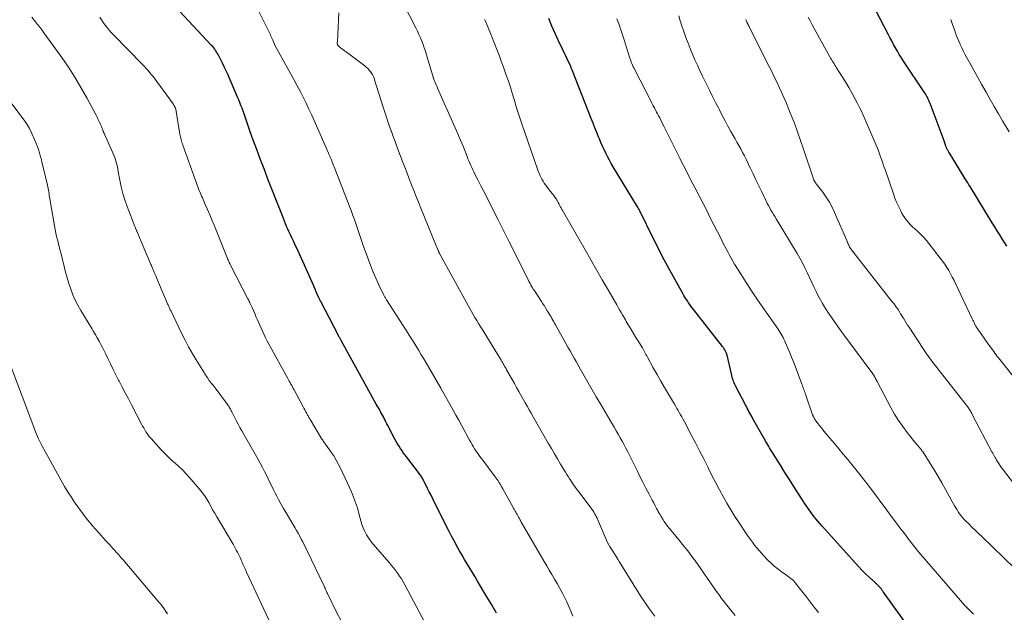
# Model space of a CAD drawing. Units: feet. Extents: x 1970196 to 1975026, y 595000 to 600001.
# Drawn here: x 1971270 to 1971466, y 598328 to 598447 of the extents above; entities that cross this region are included whole.
import ezdxf

# ---------------------------------------------------------------- set-up
doc = ezdxf.new("R2010")
doc.units = ezdxf.units.FT
doc.header["$LTSCALE"] = 100
doc.header["$MEASUREMENT"] = 0
doc.layers.add('CONTOUR INDEX', color=32, linetype='Continuous', lineweight=25)
doc.layers.add('CONTOUR INTERMEDIATE', color=40, linetype='Continuous', lineweight=15)

msp = doc.modelspace()

# ---------------------------------------------------------------- linework, layer by layer
at = {"layer": 'CONTOUR INDEX', "flags": 128}
for points, elevation in [([(1971364.87, 598327.77), (1971364.55, 598328.33), (1971364.23, 598328.89), (1971363.9, 598329.44), (1971363.58, 598330), (1971363.25, 598330.55), (1971362.92, 598331.1), (1971361.08, 598334.22), (1971360.57, 598335.09), (1971360.05, 598335.96), (1971359.53, 598336.83), (1971359, 598337.69), (1971358.48, 598338.56), (1971357.96, 598339.43), (1971357.45, 598340.3), (1971356.95, 598341.18), (1971356.89, 598341.3), (1971356.37, 598342.25), (1971355.86, 598343.2), (1971355.36, 598344.16), (1971354.87, 598345.12), (1971352.1, 598350.69), (1971351.76, 598351.39), (1971351.41, 598352.08), (1971351.06, 598352.78), (1971350.71, 598353.48), (1971350.21, 598354.48), (1971350.11, 598354.67), (1971350, 598354.86), (1971349.89, 598355.04), (1971349.78, 598355.23), (1971349.66, 598355.4), (1971349.53, 598355.58), (1971349.41, 598355.76), (1971349.28, 598355.93), (1971347.04, 598358.83), (1971346.91, 598359), (1971346.78, 598359.17), (1971346.65, 598359.34), (1971346.52, 598359.51), (1971346.39, 598359.68), (1971346.27, 598359.85), (1971346.15, 598360.03), (1971346.03, 598360.2), (1971345.66, 598360.75), (1971345.36, 598361.21), (1971345.08, 598361.67), (1971344.81, 598362.14), (1971344.55, 598362.61), (1971343.1, 598365.38), (1971342.93, 598365.72), (1971342.75, 598366.06), (1971342.57, 598366.4), (1971342.4, 598366.74), (1971342.22, 598367.08), (1971342.04, 598367.42), (1971341.86, 598367.76), (1971341.67, 598368.09), (1971341.63, 598368.16), (1971341.43, 598368.54), (1971341.22, 598368.91), (1971341.01, 598369.28), (1971340.81, 598369.65), (1971333.78, 598382.38), (1971333.71, 598382.51), (1971333.63, 598382.65), (1971333.56, 598382.78), (1971333.49, 598382.92), (1971333.41, 598383.06), (1971333.34, 598383.19), (1971333.27, 598383.33), (1971333.2, 598383.47), (1971329.7, 598390.14), (1971329.66, 598390.23), (1971329.61, 598390.32), (1971329.56, 598390.42), (1971329.52, 598390.51), (1971329.47, 598390.61), (1971329.43, 598390.7), (1971329.39, 598390.8), (1971329.34, 598390.89), (1971329.01, 598391.65), (1971328.8, 598392.13), (1971328.6, 598392.61), (1971328.39, 598393.08), (1971328.18, 598393.56), (1971326.19, 598398.05), (1971325.86, 598398.8), (1971325.52, 598399.54), (1971325.17, 598400.28), (1971324.82, 598401.02), (1971324.52, 598401.65), (1971324.32, 598402.08), (1971324.12, 598402.5), (1971323.92, 598402.93), (1971323.72, 598403.35), (1971323.52, 598403.78), (1971323.32, 598404.2), (1971323.13, 598404.64), (1971322.95, 598405.07), (1971322.88, 598405.22), (1971322.67, 598405.74), (1971322.46, 598406.25), (1971322.25, 598406.77), (1971322.04, 598407.28), (1971320.45, 598411.32), (1971319.79, 598413), (1971319.14, 598414.68), (1971318.49, 598416.36), (1971317.84, 598418.04), (1971317.75, 598418.3), (1971317.16, 598419.86), (1971316.58, 598421.42), (1971316.02, 598422.98), (1971315.46, 598424.55), (1971314.77, 598426.55), (1971314.57, 598427.13), (1971314.37, 598427.7), (1971314.17, 598428.27), (1971313.96, 598428.84), (1971313.75, 598429.41), (1971313.54, 598429.97), (1971313.31, 598430.53), (1971313.07, 598431.09), (1971311.03, 598435.76), (1971310.72, 598436.46), (1971310.4, 598437.15), (1971310.07, 598437.84), (1971309.73, 598438.53), (1971309.33, 598439.33), (1971309.18, 598439.61), (1971309.02, 598439.89), (1971308.86, 598440.16), (1971308.68, 598440.42), (1971308.5, 598440.68), (1971308.3, 598440.93), (1971308.1, 598441.17), (1971307.89, 598441.41), (1971301.49, 598448.27)], 860), ([(1971466.91, 598401.23), (1971465.98, 598402.72), (1971465.48, 598403.52), (1971464.99, 598404.32), (1971464.49, 598405.12), (1971463.99, 598405.93), (1971459.55, 598413.15), (1971459.31, 598413.54), (1971459.07, 598413.94), (1971458.82, 598414.33), (1971458.58, 598414.73), (1971455.68, 598419.46), (1971455.56, 598419.67), (1971455.43, 598419.87), (1971455.3, 598420.08), (1971455.17, 598420.29), (1971455.07, 598420.45), (1971455, 598420.58), (1971454.93, 598420.7), (1971454.86, 598420.83), (1971454.81, 598420.97), (1971454.75, 598421.1), (1971454.7, 598421.24), (1971454.65, 598421.38), (1971454.61, 598421.51), (1971454.35, 598422.33), (1971454.17, 598422.87), (1971453.98, 598423.41), (1971453.79, 598423.95), (1971453.59, 598424.48), (1971451.56, 598429.8), (1971451.44, 598430.09), (1971451.33, 598430.37), (1971451.2, 598430.64), (1971451.07, 598430.92), (1971450.92, 598431.18), (1971450.77, 598431.45), (1971450.62, 598431.71), (1971450.45, 598431.96), (1971446.23, 598438.28), (1971445.81, 598438.93), (1971445.4, 598439.59), (1971445.01, 598440.26), (1971444.63, 598440.93), (1971444.26, 598441.61), (1971443.89, 598442.3), (1971443.53, 598442.98), (1971443.17, 598443.67), (1971440.79, 598448.26)], 900), ([(1971447.81, 598324.21), (1971442.26, 598331.98), (1971442.18, 598332.1), (1971442.09, 598332.23), (1971442, 598332.35), (1971441.92, 598332.47), (1971441.83, 598332.59), (1971441.74, 598332.71), (1971441.64, 598332.82), (1971441.54, 598332.94), (1971441.48, 598333), (1971441.38, 598333.12), (1971441.27, 598333.23), (1971441.16, 598333.33), (1971441.05, 598333.44), (1971440.94, 598333.54), (1971440.83, 598333.65), (1971440.72, 598333.75), (1971440.61, 598333.85), (1971439.39, 598334.98), (1971438.67, 598335.66), (1971437.97, 598336.35), (1971437.29, 598337.06), (1971436.62, 598337.78), (1971429.98, 598345.18), (1971429.06, 598346.25), (1971428.18, 598347.34), (1971427.35, 598348.48), (1971426.56, 598349.64), (1971425.22, 598351.71), (1971424.31, 598353.12), (1971423.41, 598354.54), (1971422.52, 598355.96), (1971421.63, 598357.39), (1971420.25, 598359.63), (1971420.06, 598359.94), (1971419.86, 598360.25), (1971419.67, 598360.56), (1971419.47, 598360.87), (1971419.28, 598361.18), (1971419.08, 598361.49), (1971418.9, 598361.81), (1971418.71, 598362.13), (1971416.07, 598366.81), (1971415.88, 598367.14), (1971415.7, 598367.47), (1971415.52, 598367.81), (1971415.34, 598368.14), (1971415.17, 598368.48), (1971414.99, 598368.81), (1971414.82, 598369.15), (1971414.65, 598369.48), (1971412.66, 598373.3), (1971412.52, 598373.59), (1971412.39, 598373.87), (1971412.27, 598374.16), (1971412.16, 598374.46), (1971412.06, 598374.76), (1971411.97, 598375.06), (1971411.89, 598375.37), (1971411.81, 598375.67), (1971410.96, 598379.44), (1971410.91, 598379.61), (1971410.86, 598379.78), (1971410.79, 598379.94), (1971410.71, 598380.1), (1971410.63, 598380.26), (1971410.5, 598380.49), (1971410.36, 598380.72), (1971410.21, 598380.94), (1971410.06, 598381.15), (1971404.06, 598388.84), (1971403.79, 598389.2), (1971403.53, 598389.55), (1971403.27, 598389.91), (1971403.02, 598390.28), (1971402.78, 598390.65), (1971402.54, 598391.02), (1971402.31, 598391.4), (1971402.09, 598391.79), (1971400.24, 598395.09), (1971399.11, 598397.14), (1971398.01, 598399.21), (1971396.95, 598401.29), (1971395.91, 598403.39), (1971393.84, 598407.66), (1971393.73, 598407.89), (1971393.61, 598408.12), (1971393.5, 598408.34), (1971393.38, 598408.57), (1971393.25, 598408.79), (1971393.13, 598409.02), (1971393, 598409.24), (1971392.87, 598409.46), (1971388.2, 598417.13), (1971387.8, 598417.8), (1971387.42, 598418.48), (1971387.05, 598419.17), (1971386.7, 598419.86), (1971386.36, 598420.57), (1971386.03, 598421.27), (1971385.72, 598421.99), (1971385.42, 598422.71), (1971385.26, 598423.1), (1971384.89, 598424.02), (1971384.52, 598424.95), (1971384.15, 598425.87), (1971383.79, 598426.79), (1971380.04, 598436.31), (1971380, 598436.42), (1971379.96, 598436.53), (1971379.91, 598436.64), (1971379.87, 598436.75), (1971379.8, 598436.92), (1971379.79, 598436.94), (1971379.78, 598436.97), (1971379.78, 598436.99), (1971379.77, 598437.01), (1971379.73, 598437.1), (1971379.72, 598437.12), (1971379.71, 598437.15), (1971379.7, 598437.17), (1971379.69, 598437.19), (1971377.24, 598442.35), (1971376.56, 598443.81), (1971375.91, 598445.29), (1971375.3, 598446.78)], 880)]:
    msp.add_lwpolyline(points, dxfattribs=dict(at, elevation=elevation))
at = {"layer": 'CONTOUR INTERMEDIATE', "flags": 128}
for points, elevation in [([(1971412.57, 598327.36), (1971412.02, 598328.03), (1971411.47, 598328.71), (1971410.93, 598329.38), (1971410.4, 598330.07), (1971409.87, 598330.76), (1971409.36, 598331.46), (1971408.85, 598332.16), (1971404.48, 598338.38), (1971404.14, 598338.85), (1971403.79, 598339.32), (1971403.44, 598339.79), (1971403.08, 598340.25), (1971402.72, 598340.71), (1971402.36, 598341.17), (1971401.99, 598341.62), (1971401.62, 598342.07), (1971399.75, 598344.33), (1971399.39, 598344.78), (1971399.04, 598345.23), (1971398.71, 598345.69), (1971398.39, 598346.16), (1971398.08, 598346.64), (1971397.78, 598347.13), (1971397.49, 598347.62), (1971397.21, 598348.11), (1971397.16, 598348.2), (1971396.86, 598348.75), (1971396.57, 598349.3), (1971396.28, 598349.85), (1971395.99, 598350.4), (1971395.35, 598351.64), (1971394.74, 598352.82), (1971394.14, 598353.99), (1971393.54, 598355.17), (1971392.95, 598356.35), (1971391.09, 598360.1), (1971390.73, 598360.81), (1971390.36, 598361.52), (1971389.98, 598362.22), (1971389.6, 598362.92), (1971389.2, 598363.62), (1971388.81, 598364.31), (1971388.41, 598365), (1971388, 598365.69), (1971385.63, 598369.69), (1971384.8, 598371.09), (1971383.99, 598372.49), (1971383.18, 598373.89), (1971382.37, 598375.3), (1971381.6, 598376.67), (1971381.18, 598377.4), (1971380.77, 598378.13), (1971380.36, 598378.86), (1971379.95, 598379.59), (1971379.55, 598380.32), (1971379.14, 598381.05), (1971378.73, 598381.78), (1971378.32, 598382.51), (1971376.65, 598385.5), (1971376.47, 598385.82), (1971376.29, 598386.13), (1971376.12, 598386.45), (1971375.94, 598386.76), (1971375.76, 598387.08), (1971375.58, 598387.39), (1971375.39, 598387.7), (1971375.21, 598388.01), (1971375.01, 598388.33), (1971374.72, 598388.8), (1971374.43, 598389.27), (1971374.13, 598389.73), (1971373.83, 598390.19), (1971372.36, 598392.45), (1971372.28, 598392.56), (1971372.21, 598392.67), (1971372.14, 598392.78), (1971372.06, 598392.9), (1971372.01, 598392.98), (1971371.96, 598393.05), (1971371.92, 598393.12), (1971371.88, 598393.19), (1971371.83, 598393.26), (1971371.79, 598393.33), (1971371.75, 598393.4), (1971371.71, 598393.47), (1971371.68, 598393.55), (1971371.56, 598393.77), (1971371.46, 598393.95), (1971371.37, 598394.14), (1971371.28, 598394.32), (1971371.18, 598394.51), (1971368.03, 598400.81), (1971367.31, 598402.27), (1971366.58, 598403.72), (1971365.85, 598405.18), (1971365.12, 598406.63), (1971363.21, 598410.42), (1971362.69, 598411.44), (1971362.18, 598412.46), (1971361.65, 598413.47), (1971361.13, 598414.49), (1971360.52, 598415.66), (1971360.3, 598416.09), (1971360.09, 598416.53), (1971359.89, 598416.97), (1971359.69, 598417.41), (1971359.49, 598417.85), (1971359.31, 598418.3), (1971359.12, 598418.75), (1971358.95, 598419.2), (1971358.17, 598421.23), (1971357.92, 598421.85), (1971357.67, 598422.46), (1971357.41, 598423.07), (1971357.15, 598423.69), (1971356.88, 598424.29), (1971356.61, 598424.9), (1971356.34, 598425.51), (1971356.07, 598426.12), (1971353.32, 598432.29), (1971353.14, 598432.7), (1971352.96, 598433.12), (1971352.78, 598433.54), (1971352.61, 598433.96), (1971352.28, 598434.76), (1971352.27, 598434.78), (1971352.27, 598434.8), (1971352.26, 598434.83), (1971352.25, 598434.85), (1971352.22, 598434.94), (1971352.22, 598434.96), (1971352.21, 598434.99), (1971352.2, 598435.01), (1971352.2, 598435.03), (1971350.85, 598439.56), (1971350.64, 598440.25), (1971350.41, 598440.93), (1971350.16, 598441.61), (1971349.9, 598442.29), (1971349.63, 598442.96), (1971349.34, 598443.62), (1971349.03, 598444.27), (1971348.71, 598444.92), (1971346.18, 598449.87)], 872), ([(1971380.1, 598327.22), (1971379.72, 598328.18), (1971379.31, 598329.13), (1971378.89, 598330.07), (1971378.44, 598331), (1971377.97, 598331.93), (1971377.48, 598332.84), (1971376.98, 598333.74), (1971376.46, 598334.62), (1971375.93, 598335.51), (1971375.41, 598336.39), (1971374.89, 598337.28), (1971374.37, 598338.17), (1971370.37, 598345.04), (1971370.18, 598345.37), (1971370, 598345.7), (1971369.81, 598346.03), (1971369.63, 598346.36), (1971369.54, 598346.52), (1971369.4, 598346.78), (1971369.26, 598347.03), (1971369.12, 598347.28), (1971368.98, 598347.53), (1971368.86, 598347.74), (1971368.78, 598347.89), (1971368.7, 598348.04), (1971368.61, 598348.19), (1971368.53, 598348.33), (1971368.45, 598348.48), (1971368.36, 598348.63), (1971368.28, 598348.77), (1971368.2, 598348.92), (1971366.09, 598352.69), (1971366, 598352.86), (1971365.9, 598353.03), (1971365.81, 598353.2), (1971365.72, 598353.37), (1971365.62, 598353.53), (1971365.53, 598353.7), (1971365.43, 598353.87), (1971365.33, 598354.03), (1971365.17, 598354.27), (1971364.99, 598354.55), (1971364.8, 598354.83), (1971364.61, 598355.11), (1971364.41, 598355.38), (1971362.09, 598358.43), (1971361.81, 598358.8), (1971361.54, 598359.17), (1971361.27, 598359.55), (1971361, 598359.92), (1971360.73, 598360.3), (1971360.48, 598360.69), (1971360.23, 598361.08), (1971360, 598361.48), (1971359.95, 598361.56), (1971359.7, 598362.01), (1971359.45, 598362.45), (1971359.2, 598362.9), (1971358.96, 598363.35), (1971358.37, 598364.45), (1971357.83, 598365.45), (1971357.29, 598366.44), (1971356.74, 598367.43), (1971356.19, 598368.42), (1971353.7, 598372.85), (1971352.99, 598374.11), (1971352.26, 598375.38), (1971351.53, 598376.63), (1971350.79, 598377.89), (1971350.32, 598378.68), (1971349.81, 598379.53), (1971349.29, 598380.38), (1971348.77, 598381.23), (1971348.25, 598382.08), (1971347.72, 598382.92), (1971347.19, 598383.76), (1971346.66, 598384.61), (1971346.12, 598385.44), (1971342.88, 598390.51), (1971342.79, 598390.64), (1971342.71, 598390.77), (1971342.63, 598390.91), (1971342.55, 598391.04), (1971342.47, 598391.17), (1971342.4, 598391.31), (1971342.33, 598391.44), (1971342.26, 598391.58), (1971341.25, 598393.66), (1971340.7, 598394.85), (1971340.17, 598396.05), (1971339.69, 598397.26), (1971339.23, 598398.49), (1971338.2, 598401.37), (1971337.85, 598402.36), (1971337.5, 598403.37), (1971337.17, 598404.37), (1971336.83, 598405.37), (1971336.49, 598406.38), (1971336.14, 598407.38), (1971335.78, 598408.37), (1971335.4, 598409.36), (1971332.37, 598417.11), (1971332.25, 598417.41), (1971332.13, 598417.72), (1971332.01, 598418.02), (1971331.89, 598418.33), (1971331.76, 598418.64), (1971331.7, 598418.79), (1971331.64, 598418.94), (1971331.58, 598419.08), (1971331.52, 598419.23), (1971331.46, 598419.38), (1971331.39, 598419.53), (1971331.33, 598419.68), (1971331.27, 598419.82), (1971327.91, 598427.44), (1971327.35, 598428.66), (1971326.78, 598429.87), (1971326.18, 598431.07), (1971325.56, 598432.25), (1971324.93, 598433.44), (1971324.29, 598434.62), (1971323.65, 598435.79), (1971323.01, 598436.97), (1971320.55, 598441.46), (1971320.51, 598441.53), (1971320.47, 598441.61), (1971320.43, 598441.69), (1971320.39, 598441.77), (1971320.36, 598441.85), (1971320.32, 598441.93), (1971320.29, 598442.01), (1971320.26, 598442.1), (1971320.11, 598442.48), (1971319.99, 598442.75), (1971319.88, 598443.02), (1971319.75, 598443.29), (1971319.63, 598443.56), (1971316.97, 598448.85)], 864), ([(1971396.49, 598327.18), (1971395.9, 598327.98), (1971395.32, 598328.79), (1971394.75, 598329.61), (1971394.2, 598330.44), (1971393.67, 598331.28), (1971389.41, 598338.11), (1971389.09, 598338.63), (1971388.76, 598339.16), (1971388.43, 598339.67), (1971388.1, 598340.19), (1971387.58, 598341), (1971387.5, 598341.11), (1971387.43, 598341.23), (1971387.37, 598341.34), (1971387.3, 598341.46), (1971387.24, 598341.58), (1971387.18, 598341.7), (1971387.12, 598341.82), (1971387.07, 598341.94), (1971385.26, 598346.17), (1971385.12, 598346.49), (1971384.97, 598346.81), (1971384.81, 598347.12), (1971384.64, 598347.43), (1971384.46, 598347.73), (1971384.28, 598348.03), (1971384.08, 598348.32), (1971383.88, 598348.6), (1971381.55, 598351.73), (1971381.29, 598352.08), (1971381.03, 598352.43), (1971380.78, 598352.78), (1971380.53, 598353.13), (1971380.28, 598353.49), (1971380.04, 598353.85), (1971379.8, 598354.21), (1971379.56, 598354.57), (1971379.48, 598354.7), (1971379.2, 598355.13), (1971378.93, 598355.56), (1971378.66, 598355.99), (1971378.39, 598356.43), (1971377.67, 598357.62), (1971377.05, 598358.66), (1971376.43, 598359.7), (1971375.82, 598360.74), (1971375.21, 598361.79), (1971372.15, 598367.1), (1971371.75, 598367.8), (1971371.35, 598368.5), (1971370.96, 598369.2), (1971370.56, 598369.91), (1971369.32, 598372.13), (1971368.87, 598372.94), (1971368.42, 598373.75), (1971367.97, 598374.57), (1971367.52, 598375.38), (1971366.88, 598376.52), (1971366.75, 598376.76), (1971366.61, 598377), (1971366.48, 598377.24), (1971366.34, 598377.48), (1971366.2, 598377.71), (1971366.06, 598377.95), (1971365.91, 598378.19), (1971365.77, 598378.42), (1971361.96, 598384.63), (1971361.6, 598385.22), (1971361.24, 598385.8), (1971360.89, 598386.39), (1971360.54, 598386.98), (1971360.19, 598387.57), (1971359.85, 598388.17), (1971359.52, 598388.76), (1971359.18, 598389.36), (1971353.46, 598399.77), (1971353.43, 598399.83), (1971353.4, 598399.89), (1971353.37, 598399.95), (1971353.34, 598400.01), (1971353.31, 598400.07), (1971353.28, 598400.13), (1971353.26, 598400.18), (1971353.23, 598400.24), (1971353.02, 598400.73), (1971352.89, 598401.03), (1971352.76, 598401.34), (1971352.63, 598401.64), (1971352.5, 598401.95), (1971349.71, 598408.86), (1971349.24, 598410.02), (1971348.77, 598411.19), (1971348.31, 598412.36), (1971347.86, 598413.53), (1971347.41, 598414.7), (1971346.96, 598415.87), (1971346.51, 598417.04), (1971346.07, 598418.21), (1971344.95, 598421.17), (1971344.57, 598422.18), (1971344.2, 598423.18), (1971343.83, 598424.19), (1971343.47, 598425.2), (1971343.11, 598426.21), (1971342.77, 598427.23), (1971342.44, 598428.25), (1971342.11, 598429.27), (1971340.48, 598434.51), (1971340.43, 598434.67), (1971340.37, 598434.84), (1971340.32, 598435), (1971340.25, 598435.16), (1971340.19, 598435.32), (1971340.11, 598435.47), (1971340.02, 598435.62), (1971339.93, 598435.76), (1971339.64, 598436.15), (1971339.38, 598436.48), (1971339.11, 598436.78), (1971338.81, 598437.06), (1971338.49, 598437.32), (1971334.78, 598440.11), (1971334.55, 598440.28), (1971334.33, 598440.45), (1971334.1, 598440.62), (1971333.87, 598440.79), (1971333.66, 598440.95), (1971333.54, 598441.04), (1971333.43, 598441.14), (1971333.33, 598441.25), (1971333.23, 598441.36), (1971333.07, 598441.56), (1971333.06, 598441.58), (1971333.05, 598441.6), (1971333.04, 598441.62), (1971333.03, 598441.64), (1971333.01, 598441.72), (1971333.01, 598441.75), (1971333, 598441.77), (1971333, 598441.79), (1971333, 598441.81), (1971333.06, 598442.39), (1971333.08, 598442.7), (1971333.1, 598443.01), (1971333.12, 598443.33), (1971333.14, 598443.64), (1971333.31, 598447.91)], 868), ([(1971333.77, 598326.27), (1971332.82, 598328.15), (1971331.11, 598331.61), (1971331.03, 598331.77), (1971330.95, 598331.93), (1971330.88, 598332.1), (1971330.8, 598332.26), (1971330.76, 598332.37), (1971330.66, 598332.58), (1971330.56, 598332.8), (1971330.46, 598333.01), (1971330.36, 598333.23), (1971326.99, 598340.29), (1971326.7, 598340.89), (1971326.41, 598341.47), (1971326.11, 598342.06), (1971325.81, 598342.64), (1971325.5, 598343.22), (1971325.18, 598343.8), (1971324.85, 598344.37), (1971324.52, 598344.93), (1971322.77, 598347.85), (1971322.24, 598348.74), (1971321.73, 598349.65), (1971321.24, 598350.57), (1971320.76, 598351.49), (1971320.72, 598351.57), (1971320.28, 598352.46), (1971319.83, 598353.35), (1971319.4, 598354.25), (1971318.96, 598355.14), (1971318.52, 598356.04), (1971318.07, 598356.92), (1971317.6, 598357.8), (1971317.12, 598358.67), (1971313.93, 598364.26), (1971313.55, 598364.95), (1971313.17, 598365.65), (1971312.8, 598366.34), (1971312.44, 598367.05), (1971311.92, 598368.08), (1971311.82, 598368.27), (1971311.73, 598368.46), (1971311.63, 598368.65), (1971311.53, 598368.83), (1971311.42, 598369.02), (1971311.31, 598369.2), (1971311.2, 598369.38), (1971311.07, 598369.55), (1971308.6, 598372.89), (1971308.5, 598373.03), (1971308.39, 598373.17), (1971308.27, 598373.3), (1971308.16, 598373.44), (1971308.04, 598373.57), (1971307.92, 598373.71), (1971307.81, 598373.85), (1971307.7, 598373.98), (1971307.42, 598374.35), (1971307.34, 598374.46), (1971307.26, 598374.57), (1971307.18, 598374.69), (1971307.1, 598374.8), (1971307.03, 598374.92), (1971306.96, 598375.04), (1971306.89, 598375.16), (1971306.81, 598375.27), (1971306.67, 598375.48), (1971306.53, 598375.7), (1971306.39, 598375.93), (1971306.24, 598376.15), (1971306.1, 598376.38), (1971304.79, 598378.5), (1971304.01, 598379.8), (1971303.26, 598381.12), (1971302.56, 598382.45), (1971301.88, 598383.81), (1971299.7, 598388.35), (1971299.62, 598388.52), (1971299.54, 598388.68), (1971299.46, 598388.85), (1971299.39, 598389.02), (1971299.31, 598389.19), (1971299.24, 598389.36), (1971299.16, 598389.53), (1971299.09, 598389.7), (1971296.92, 598394.76), (1971296.76, 598395.16), (1971296.59, 598395.56), (1971296.42, 598395.96), (1971296.25, 598396.35), (1971296.09, 598396.74), (1971296.01, 598396.94), (1971295.92, 598397.15), (1971295.84, 598397.35), (1971295.75, 598397.56), (1971292.94, 598404.22), (1971292.89, 598404.34), (1971292.84, 598404.45), (1971292.79, 598404.57), (1971292.74, 598404.68), (1971292.69, 598404.8), (1971292.64, 598404.92), (1971292.59, 598405.03), (1971292.55, 598405.15), (1971290.99, 598409.21), (1971290.54, 598410.49), (1971290.13, 598411.79), (1971289.81, 598413.12), (1971289.53, 598414.45), (1971289.22, 598416.19), (1971289.13, 598416.66), (1971289.03, 598417.14), (1971288.91, 598417.61), (1971288.79, 598418.08), (1971288.66, 598418.55), (1971288.5, 598419.01), (1971288.33, 598419.46), (1971288.14, 598419.9), (1971286.41, 598423.76), (1971286.39, 598423.83), (1971286.36, 598423.89), (1971286.33, 598423.95), (1971286.3, 598424.02), (1971286.28, 598424.08), (1971286.25, 598424.15), (1971286.22, 598424.21), (1971286.2, 598424.28), (1971286.04, 598424.67), (1971285.94, 598424.93), (1971285.83, 598425.18), (1971285.72, 598425.44), (1971285.61, 598425.7), (1971285.5, 598425.94), (1971285.33, 598426.32), (1971285.15, 598426.69), (1971284.97, 598427.06), (1971284.78, 598427.43), (1971282.92, 598430.91), (1971281.76, 598432.99), (1971280.55, 598435.04), (1971279.25, 598437.03), (1971277.9, 598438.99), (1971274.35, 598443.93), (1971273.94, 598444.5), (1971273.51, 598445.06), (1971273.08, 598445.61), (1971272.64, 598446.16), (1971271.91, 598447.05)], 852), ([(1971350.52, 598325.94), (1971346.51, 598333.49), (1971346.19, 598334.07), (1971345.85, 598334.65), (1971345.48, 598335.21), (1971345.1, 598335.76), (1971344.71, 598336.3), (1971344.3, 598336.83), (1971343.88, 598337.35), (1971343.44, 598337.86), (1971340.13, 598341.67), (1971339.66, 598342.26), (1971339.23, 598342.87), (1971338.84, 598343.51), (1971338.5, 598344.17), (1971338.2, 598344.87), (1971337.93, 598345.57), (1971337.7, 598346.28), (1971337.5, 598347.01), (1971337.32, 598347.77), (1971337.02, 598348.87), (1971336.68, 598349.96), (1971336.28, 598351.03), (1971335.83, 598352.08), (1971333.7, 598356.7), (1971333.27, 598357.57), (1971332.8, 598358.43), (1971332.29, 598359.26), (1971331.75, 598360.07), (1971330.84, 598361.34), (1971330.72, 598361.5), (1971330.61, 598361.66), (1971330.49, 598361.82), (1971330.38, 598361.98), (1971330.27, 598362.15), (1971330.16, 598362.31), (1971330.06, 598362.48), (1971329.95, 598362.65), (1971327.71, 598366.38), (1971327.62, 598366.53), (1971327.52, 598366.68), (1971327.43, 598366.83), (1971327.34, 598366.98), (1971327.25, 598367.13), (1971327.16, 598367.28), (1971327.08, 598367.43), (1971326.99, 598367.59), (1971326.83, 598367.89), (1971326.67, 598368.19), (1971326.51, 598368.5), (1971326.35, 598368.8), (1971326.18, 598369.11), (1971324.38, 598372.49), (1971324.22, 598372.78), (1971324.07, 598373.07), (1971323.91, 598373.35), (1971323.75, 598373.64), (1971323.59, 598373.93), (1971323.42, 598374.21), (1971323.26, 598374.5), (1971323.1, 598374.79), (1971319.19, 598381.87), (1971319.12, 598382), (1971319.05, 598382.12), (1971318.98, 598382.25), (1971318.92, 598382.38), (1971318.86, 598382.5), (1971318.8, 598382.63), (1971318.74, 598382.76), (1971318.68, 598382.89), (1971317.01, 598386.61), (1971316.75, 598387.19), (1971316.49, 598387.77), (1971316.23, 598388.36), (1971315.96, 598388.94), (1971315.53, 598389.89), (1971315.48, 598390), (1971315.44, 598390.1), (1971315.39, 598390.2), (1971315.34, 598390.31), (1971315.29, 598390.41), (1971315.23, 598390.51), (1971315.18, 598390.61), (1971315.13, 598390.72), (1971311.63, 598397.47), (1971311.6, 598397.54), (1971311.56, 598397.61), (1971311.53, 598397.68), (1971311.5, 598397.75), (1971311.46, 598397.82), (1971311.43, 598397.89), (1971311.4, 598397.96), (1971311.37, 598398.03), (1971311.26, 598398.3), (1971311.18, 598398.51), (1971311.09, 598398.72), (1971311.01, 598398.93), (1971310.93, 598399.13), (1971308.37, 598405.45), (1971307.94, 598406.48), (1971307.51, 598407.52), (1971307.06, 598408.55), (1971306.62, 598409.58), (1971306.03, 598410.9), (1971305.87, 598411.27), (1971305.71, 598411.63), (1971305.56, 598412), (1971305.41, 598412.37), (1971305.26, 598412.74), (1971305.12, 598413.11), (1971304.98, 598413.48), (1971304.84, 598413.86), (1971302.13, 598421.43), (1971302.04, 598421.71), (1971301.95, 598421.98), (1971301.86, 598422.26), (1971301.79, 598422.54), (1971301.72, 598422.82), (1971301.65, 598423.11), (1971301.59, 598423.39), (1971301.54, 598423.68), (1971300.81, 598428.22), (1971300.77, 598428.42), (1971300.72, 598428.62), (1971300.65, 598428.81), (1971300.58, 598429.01), (1971300.49, 598429.19), (1971300.39, 598429.38), (1971300.29, 598429.55), (1971300.17, 598429.72), (1971296.9, 598434.22), (1971296.57, 598434.66), (1971296.23, 598435.1), (1971295.89, 598435.53), (1971295.54, 598435.96), (1971295.19, 598436.38), (1971294.82, 598436.79), (1971294.45, 598437.2), (1971294.07, 598437.59), (1971288.26, 598443.54), (1971287.82, 598444), (1971287.4, 598444.48), (1971286.99, 598444.97), (1971286.59, 598445.47), (1971286.22, 598445.99), (1971285.87, 598446.52), (1971285.55, 598447.07)], 856), ([(1971429.21, 598327.93), (1971428.4, 598329.01), (1971427.58, 598330.08), (1971426.76, 598331.15), (1971425.93, 598332.21), (1971424.67, 598333.8), (1971424.46, 598334.06), (1971424.23, 598334.31), (1971423.98, 598334.54), (1971423.73, 598334.76), (1971423.46, 598334.96), (1971423.19, 598335.17), (1971422.92, 598335.37), (1971422.64, 598335.56), (1971421.77, 598336.17), (1971421.08, 598336.68), (1971420.4, 598337.23), (1971419.76, 598337.81), (1971419.14, 598338.41), (1971418.31, 598339.27), (1971417.83, 598339.79), (1971417.35, 598340.32), (1971416.9, 598340.87), (1971416.46, 598341.42), (1971416.03, 598341.99), (1971415.61, 598342.56), (1971415.2, 598343.14), (1971414.8, 598343.73), (1971413.37, 598345.86), (1971412.52, 598347.16), (1971411.71, 598348.46), (1971410.92, 598349.79), (1971410.16, 598351.13), (1971409.43, 598352.49), (1971408.71, 598353.86), (1971408, 598355.23), (1971407.31, 598356.61), (1971407.08, 598357.08), (1971406.28, 598358.7), (1971405.46, 598360.31), (1971404.63, 598361.92), (1971403.8, 598363.52), (1971402.36, 598366.23), (1971402.13, 598366.66), (1971401.9, 598367.09), (1971401.66, 598367.51), (1971401.41, 598367.93), (1971401.17, 598368.35), (1971400.92, 598368.77), (1971400.68, 598369.19), (1971400.43, 598369.61), (1971399.23, 598371.62), (1971398.46, 598372.93), (1971397.7, 598374.25), (1971396.95, 598375.58), (1971396.21, 598376.91), (1971395.02, 598379.06), (1971394.88, 598379.32), (1971394.74, 598379.58), (1971394.6, 598379.83), (1971394.46, 598380.09), (1971394.32, 598380.35), (1971394.18, 598380.61), (1971394.03, 598380.87), (1971393.88, 598381.12), (1971393.7, 598381.4), (1971393.46, 598381.8), (1971393.22, 598382.19), (1971392.98, 598382.59), (1971392.74, 598382.98), (1971391.76, 598384.56), (1971391.57, 598384.88), (1971391.37, 598385.21), (1971391.18, 598385.53), (1971390.99, 598385.85), (1971390.8, 598386.18), (1971390.62, 598386.5), (1971390.43, 598386.83), (1971390.24, 598387.15), (1971390.04, 598387.5), (1971389.75, 598388), (1971389.46, 598388.49), (1971389.17, 598388.99), (1971388.89, 598389.49), (1971387.15, 598392.49), (1971386, 598394.48), (1971384.85, 598396.48), (1971383.7, 598398.48), (1971382.56, 598400.49), (1971378.27, 598408.02), (1971378.11, 598408.31), (1971377.94, 598408.6), (1971377.78, 598408.9), (1971377.61, 598409.19), (1971377.41, 598409.56), (1971377.35, 598409.67), (1971377.28, 598409.78), (1971377.22, 598409.9), (1971377.16, 598410.01), (1971377.1, 598410.13), (1971377.04, 598410.24), (1971376.98, 598410.36), (1971376.91, 598410.47), (1971376.82, 598410.63), (1971376.71, 598410.81), (1971376.59, 598411), (1971376.46, 598411.17), (1971376.32, 598411.35), (1971376.26, 598411.42), (1971376.09, 598411.63), (1971375.93, 598411.84), (1971375.76, 598412.05), (1971375.6, 598412.27), (1971374.67, 598413.52), (1971374.41, 598413.88), (1971374.17, 598414.25), (1971373.94, 598414.64), (1971373.73, 598415.03), (1971373.54, 598415.43), (1971373.35, 598415.83), (1971373.19, 598416.24), (1971373.03, 598416.66), (1971369.91, 598425.71), (1971369.77, 598426.12), (1971369.63, 598426.52), (1971369.5, 598426.92), (1971369.38, 598427.33), (1971369.25, 598427.73), (1971369.13, 598428.14), (1971369.01, 598428.55), (1971368.88, 598428.95), (1971368.39, 598430.6), (1971368.01, 598431.83), (1971367.63, 598433.05), (1971367.22, 598434.27), (1971366.8, 598435.48), (1971366.24, 598437.07), (1971365.81, 598438.26), (1971365.37, 598439.44), (1971364.91, 598440.62), (1971364.44, 598441.79), (1971363.89, 598443.15), (1971363.69, 598443.64), (1971363.49, 598444.14), (1971363.3, 598444.63), (1971363.1, 598445.12), (1971362.91, 598445.61), (1971362.7, 598446.1), (1971362.48, 598446.59)], 876), ([(1971460.23, 598327.61), (1971459.67, 598328.16), (1971459.12, 598328.72), (1971458.58, 598329.29), (1971458.06, 598329.88), (1971450.47, 598338.59), (1971450.08, 598339.05), (1971449.69, 598339.51), (1971449.3, 598339.98), (1971448.92, 598340.45), (1971448.55, 598340.93), (1971448.18, 598341.41), (1971447.81, 598341.89), (1971447.44, 598342.37), (1971446.41, 598343.73), (1971445.52, 598344.9), (1971444.65, 598346.07), (1971443.77, 598347.24), (1971442.9, 598348.42), (1971439.62, 598352.83), (1971439.39, 598353.13), (1971439.16, 598353.44), (1971438.93, 598353.74), (1971438.7, 598354.04), (1971438.47, 598354.34), (1971438.23, 598354.64), (1971437.99, 598354.94), (1971437.75, 598355.24), (1971435.08, 598358.52), (1971434.2, 598359.6), (1971433.3, 598360.69), (1971432.41, 598361.77), (1971431.5, 598362.84), (1971430.32, 598364.25), (1971430.01, 598364.62), (1971429.71, 598364.99), (1971429.41, 598365.37), (1971429.11, 598365.75), (1971428.74, 598366.23), (1971428.64, 598366.38), (1971428.54, 598366.53), (1971428.44, 598366.69), (1971428.36, 598366.85), (1971428.28, 598367.01), (1971428.2, 598367.18), (1971428.14, 598367.35), (1971428.07, 598367.52), (1971426.73, 598371.4), (1971426.63, 598371.68), (1971426.53, 598371.96), (1971426.43, 598372.23), (1971426.33, 598372.51), (1971426.23, 598372.79), (1971426.13, 598373.06), (1971426.03, 598373.34), (1971425.92, 598373.61), (1971424.56, 598377.22), (1971424.21, 598378.12), (1971423.85, 598379.03), (1971423.49, 598379.93), (1971423.12, 598380.82), (1971422.67, 598381.9), (1971422.51, 598382.25), (1971422.34, 598382.6), (1971422.17, 598382.95), (1971421.98, 598383.29), (1971421.79, 598383.63), (1971421.59, 598383.96), (1971421.37, 598384.28), (1971421.16, 598384.61), (1971417.98, 598389.15), (1971416.89, 598390.73), (1971415.82, 598392.33), (1971414.78, 598393.95), (1971413.76, 598395.57), (1971412.47, 598397.66), (1971412.11, 598398.26), (1971411.76, 598398.86), (1971411.43, 598399.47), (1971411.1, 598400.09), (1971410.77, 598400.7), (1971410.45, 598401.32), (1971410.14, 598401.94), (1971409.82, 598402.57), (1971409.03, 598404.13), (1971408.32, 598405.54), (1971407.6, 598406.94), (1971406.89, 598408.35), (1971406.17, 598409.75), (1971404.49, 598413), (1971404.11, 598413.74), (1971403.74, 598414.47), (1971403.36, 598415.2), (1971402.99, 598415.93), (1971402.62, 598416.67), (1971402.24, 598417.4), (1971401.87, 598418.14), (1971401.5, 598418.87), (1971398.66, 598424.57), (1971398.37, 598425.15), (1971398.07, 598425.73), (1971397.77, 598426.32), (1971397.48, 598426.9), (1971397.25, 598427.33), (1971397.06, 598427.69), (1971396.87, 598428.05), (1971396.69, 598428.41), (1971396.5, 598428.77), (1971396.31, 598429.13), (1971396.12, 598429.49), (1971395.94, 598429.85), (1971395.75, 598430.21), (1971392.5, 598436.53), (1971392.35, 598436.84), (1971392.2, 598437.14), (1971392.06, 598437.46), (1971391.93, 598437.77), (1971391.8, 598438.09), (1971391.68, 598438.41), (1971391.57, 598438.73), (1971391.46, 598439.05), (1971391.26, 598439.7), (1971391.05, 598440.35), (1971390.85, 598441), (1971390.64, 598441.65), (1971390.43, 598442.3), (1971389.66, 598444.72), (1971389.43, 598445.4), (1971389.19, 598446.09), (1971388.94, 598446.76)], 884), ([(1971468.51, 598336.75), (1971461.88, 598343.12), (1971461.22, 598343.75), (1971460.57, 598344.39), (1971459.93, 598345.02), (1971459.28, 598345.66), (1971458.65, 598346.28), (1971458.33, 598346.62), (1971458.02, 598346.96), (1971457.73, 598347.32), (1971457.45, 598347.69), (1971457.19, 598348.08), (1971456.94, 598348.46), (1971456.7, 598348.86), (1971456.46, 598349.26), (1971454.65, 598352.55), (1971453.91, 598353.87), (1971453.15, 598355.18), (1971452.36, 598356.47), (1971451.56, 598357.75), (1971450.14, 598360), (1971450.04, 598360.15), (1971449.93, 598360.31), (1971449.82, 598360.46), (1971449.72, 598360.61), (1971449.6, 598360.75), (1971449.49, 598360.9), (1971449.37, 598361.04), (1971449.25, 598361.18), (1971449.16, 598361.27), (1971449, 598361.46), (1971448.84, 598361.65), (1971448.68, 598361.84), (1971448.53, 598362.03), (1971446.98, 598363.97), (1971446.09, 598365.16), (1971445.24, 598366.38), (1971444.46, 598367.64), (1971443.73, 598368.94), (1971440.95, 598374.17), (1971440.85, 598374.36), (1971440.74, 598374.56), (1971440.64, 598374.75), (1971440.54, 598374.95), (1971440.4, 598375.22), (1971440.37, 598375.28), (1971440.34, 598375.34), (1971440.3, 598375.4), (1971440.27, 598375.45), (1971440.23, 598375.51), (1971440.19, 598375.56), (1971440.15, 598375.62), (1971440.11, 598375.67), (1971434.49, 598383.25), (1971433.71, 598384.32), (1971432.94, 598385.39), (1971432.18, 598386.47), (1971431.43, 598387.56), (1971431.27, 598387.81), (1971430.63, 598388.79), (1971430.02, 598389.79), (1971429.45, 598390.82), (1971428.91, 598391.86), (1971428.83, 598392.03), (1971428.35, 598393), (1971427.89, 598393.98), (1971427.42, 598394.96), (1971426.97, 598395.94), (1971426.5, 598396.92), (1971426.01, 598397.88), (1971425.49, 598398.83), (1971424.95, 598399.76), (1971420.78, 598406.71), (1971420.51, 598407.15), (1971420.25, 598407.59), (1971419.99, 598408.03), (1971419.73, 598408.47), (1971419.48, 598408.91), (1971419.24, 598409.36), (1971419, 598409.81), (1971418.78, 598410.27), (1971417.89, 598412.11), (1971417.31, 598413.32), (1971416.73, 598414.52), (1971416.16, 598415.72), (1971415.58, 598416.92), (1971415.11, 598417.92), (1971414.76, 598418.62), (1971414.41, 598419.32), (1971414.05, 598420.01), (1971413.68, 598420.69), (1971413.31, 598421.38), (1971412.93, 598422.06), (1971412.55, 598422.74), (1971412.17, 598423.42), (1971411.73, 598424.19), (1971411.14, 598425.26), (1971410.55, 598426.34), (1971409.98, 598427.42), (1971409.42, 598428.51), (1971409.28, 598428.77), (1971408.66, 598430), (1971408.04, 598431.22), (1971407.43, 598432.45), (1971406.83, 598433.68), (1971406.57, 598434.2), (1971406.05, 598435.28), (1971405.53, 598436.37), (1971405.03, 598437.46), (1971404.53, 598438.56), (1971404.05, 598439.66), (1971403.58, 598440.77), (1971403.15, 598441.89), (1971402.74, 598443.02), (1971402.27, 598444.37), (1971401.93, 598445.35), (1971401.6, 598446.34), (1971401.3, 598447.34)], 888), ([(1971470.02, 598351.49), (1971466.22, 598356.42), (1971465.97, 598356.74), (1971465.73, 598357.07), (1971465.5, 598357.41), (1971465.28, 598357.76), (1971465.17, 598357.92), (1971465.01, 598358.18), (1971464.84, 598358.45), (1971464.68, 598358.72), (1971464.53, 598359), (1971464.38, 598359.27), (1971464.23, 598359.55), (1971464.08, 598359.82), (1971463.93, 598360.1), (1971460.13, 598367.31), (1971460.02, 598367.52), (1971459.9, 598367.73), (1971459.79, 598367.94), (1971459.67, 598368.15), (1971459.5, 598368.45), (1971459.47, 598368.51), (1971459.44, 598368.56), (1971459.4, 598368.62), (1971459.37, 598368.67), (1971459.33, 598368.72), (1971459.29, 598368.77), (1971459.25, 598368.82), (1971459.22, 598368.87), (1971452.2, 598377.9), (1971451.92, 598378.26), (1971451.65, 598378.62), (1971451.38, 598378.98), (1971451.12, 598379.34), (1971450.85, 598379.71), (1971450.6, 598380.08), (1971450.34, 598380.45), (1971450.09, 598380.83), (1971447.36, 598385.01), (1971447.07, 598385.46), (1971446.79, 598385.91), (1971446.51, 598386.36), (1971446.23, 598386.81), (1971446.19, 598386.88), (1971445.93, 598387.3), (1971445.67, 598387.72), (1971445.41, 598388.13), (1971445.14, 598388.54), (1971444.86, 598388.95), (1971444.58, 598389.35), (1971444.28, 598389.74), (1971443.99, 598390.13), (1971435.81, 598400.54), (1971435.75, 598400.61), (1971435.7, 598400.68), (1971435.65, 598400.75), (1971435.6, 598400.83), (1971435.55, 598400.9), (1971435.5, 598400.98), (1971435.46, 598401.06), (1971435.43, 598401.14), (1971435.29, 598401.43), (1971435.19, 598401.66), (1971435.09, 598401.89), (1971434.99, 598402.12), (1971434.89, 598402.35), (1971432.47, 598407.97), (1971431.96, 598409.03), (1971431.41, 598410.07), (1971430.78, 598411.06), (1971430.1, 598412.02), (1971428.79, 598413.74), (1971428.73, 598413.82), (1971428.67, 598413.9), (1971428.61, 598413.98), (1971428.55, 598414.06), (1971428.49, 598414.14), (1971428.43, 598414.22), (1971428.38, 598414.31), (1971428.34, 598414.4), (1971428.32, 598414.44), (1971428.27, 598414.55), (1971428.23, 598414.66), (1971428.19, 598414.77), (1971428.15, 598414.89), (1971426.27, 598420.65), (1971425.67, 598422.4), (1971425.06, 598424.15), (1971424.41, 598425.88), (1971423.73, 598427.6), (1971423.2, 598428.91), (1971422.76, 598429.97), (1971422.31, 598431.02), (1971421.85, 598432.06), (1971421.37, 598433.09), (1971420.88, 598434.12), (1971420.38, 598435.15), (1971419.88, 598436.17), (1971419.37, 598437.19), (1971415.46, 598444.99), (1971415.36, 598445.2), (1971415.25, 598445.41), (1971415.15, 598445.62), (1971415.04, 598445.82), (1971415.02, 598445.87), (1971414.93, 598446.05), (1971414.84, 598446.24), (1971414.76, 598446.43), (1971414.68, 598446.62)], 892), ([(1971469.15, 598373.98), (1971465.49, 598378.56), (1971465.24, 598378.87), (1971465, 598379.19), (1971464.76, 598379.51), (1971464.52, 598379.83), (1971464.28, 598380.15), (1971464.05, 598380.48), (1971463.82, 598380.8), (1971463.59, 598381.13), (1971461.42, 598384.18), (1971461.31, 598384.33), (1971461.2, 598384.49), (1971461.09, 598384.65), (1971460.98, 598384.81), (1971460.78, 598385.1), (1971460.77, 598385.12), (1971460.76, 598385.13), (1971460.75, 598385.15), (1971460.74, 598385.17), (1971460.69, 598385.24), (1971460.68, 598385.26), (1971460.68, 598385.28), (1971460.67, 598385.29), (1971460.66, 598385.31), (1971460.45, 598385.75), (1971460.34, 598385.99), (1971460.23, 598386.22), (1971460.11, 598386.46), (1971460, 598386.7), (1971456.68, 598393.66), (1971456.34, 598394.35), (1971456, 598395.02), (1971455.64, 598395.69), (1971455.27, 598396.35), (1971454.88, 598397), (1971454.47, 598397.64), (1971454.03, 598398.26), (1971453.58, 598398.87), (1971451.32, 598401.77), (1971450.83, 598402.37), (1971450.32, 598402.95), (1971449.77, 598403.51), (1971449.21, 598404.05), (1971448.94, 598404.29), (1971448.5, 598404.7), (1971448.06, 598405.11), (1971447.64, 598405.53), (1971447.23, 598405.97), (1971446.84, 598406.42), (1971446.48, 598406.89), (1971446.16, 598407.39), (1971445.87, 598407.91), (1971445.61, 598408.43), (1971445.22, 598409.23), (1971444.86, 598410.05), (1971444.52, 598410.87), (1971444.22, 598411.71), (1971442.54, 598416.56), (1971442.32, 598417.19), (1971442.1, 598417.83), (1971441.88, 598418.46), (1971441.66, 598419.09), (1971441.44, 598419.72), (1971441.21, 598420.35), (1971440.96, 598420.97), (1971440.7, 598421.59), (1971438.53, 598426.7), (1971438.18, 598427.48), (1971437.82, 598428.25), (1971437.44, 598429.02), (1971437.05, 598429.78), (1971436.59, 598430.65), (1971435.96, 598431.82), (1971435.3, 598432.97), (1971434.63, 598434.11), (1971433.93, 598435.25), (1971432.87, 598436.94), (1971432.69, 598437.22), (1971432.52, 598437.49), (1971432.34, 598437.77), (1971432.17, 598438.04), (1971431.99, 598438.31), (1971431.82, 598438.59), (1971431.66, 598438.87), (1971431.5, 598439.15), (1971428.34, 598444.8), (1971427.94, 598445.55), (1971427.55, 598446.31), (1971427.19, 598447.08)], 896), ([(1971467.34, 598424.11), (1971466.05, 598426.32), (1971465.22, 598427.75), (1971464.4, 598429.18), (1971463.58, 598430.61), (1971462.76, 598432.05), (1971462.57, 598432.37), (1971461.83, 598433.69), (1971461.09, 598435.01), (1971460.36, 598436.33), (1971459.63, 598437.65), (1971458.86, 598439.08), (1971458.53, 598439.69), (1971458.2, 598440.32), (1971457.89, 598440.95), (1971457.59, 598441.58), (1971457.56, 598441.64), (1971457.29, 598442.25), (1971457.03, 598442.86), (1971456.79, 598443.48), (1971456.56, 598444.11), (1971456.34, 598444.74), (1971456.12, 598445.37), (1971455.9, 598445.99), (1971455.69, 598446.62)], 904), ([(1971319.33, 598326.45), (1971318.24, 598328.76), (1971314.88, 598335.98), (1971314.63, 598336.51), (1971314.39, 598337.05), (1971314.15, 598337.59), (1971313.92, 598338.13), (1971313.81, 598338.38), (1971313.63, 598338.8), (1971313.44, 598339.2), (1971313.24, 598339.61), (1971313.03, 598340.01), (1971312.82, 598340.41), (1971312.6, 598340.8), (1971312.38, 598341.19), (1971312.16, 598341.58), (1971308.9, 598347.1), (1971308.5, 598347.8), (1971308.09, 598348.51), (1971307.7, 598349.22), (1971307.31, 598349.94), (1971306.9, 598350.64), (1971306.46, 598351.32), (1971305.98, 598351.97), (1971305.47, 598352.6), (1971303.36, 598355.03), (1971302.71, 598355.75), (1971302.03, 598356.46), (1971301.32, 598357.13), (1971300.6, 598357.79), (1971299.87, 598358.44), (1971299.16, 598359.11), (1971298.47, 598359.81), (1971297.8, 598360.52), (1971295.77, 598362.76), (1971295.49, 598363.08), (1971295.22, 598363.42), (1971294.97, 598363.77), (1971294.74, 598364.12), (1971294.51, 598364.49), (1971294.3, 598364.86), (1971294.09, 598365.24), (1971293.88, 598365.62), (1971291.84, 598369.51), (1971291.23, 598370.69), (1971290.61, 598371.87), (1971289.99, 598373.05), (1971289.38, 598374.22), (1971289.26, 598374.44), (1971288.71, 598375.51), (1971288.17, 598376.59), (1971287.64, 598377.67), (1971287.12, 598378.76), (1971286.72, 598379.61), (1971286.4, 598380.28), (1971286.07, 598380.94), (1971285.73, 598381.59), (1971285.38, 598382.23), (1971285.01, 598382.87), (1971284.65, 598383.51), (1971284.27, 598384.14), (1971283.9, 598384.78), (1971281.72, 598388.38), (1971281.14, 598389.41), (1971280.61, 598390.45), (1971280.14, 598391.53), (1971279.72, 598392.63), (1971279.35, 598393.75), (1971279, 598394.88), (1971278.69, 598396.01), (1971278.39, 598397.15), (1971277.77, 598399.7), (1971277.6, 598400.4), (1971277.42, 598401.09), (1971277.24, 598401.79), (1971277.06, 598402.48), (1971276.89, 598403.17), (1971276.73, 598403.87), (1971276.59, 598404.57), (1971276.46, 598405.28), (1971275.54, 598410.7), (1971275.48, 598411.05), (1971275.42, 598411.4), (1971275.37, 598411.75), (1971275.32, 598412.09), (1971275.26, 598412.44), (1971275.2, 598412.79), (1971275.13, 598413.13), (1971275.05, 598413.48), (1971274.08, 598417.56), (1971273.95, 598418.08), (1971273.83, 598418.59), (1971273.69, 598419.11), (1971273.56, 598419.62), (1971273.42, 598420.13), (1971273.26, 598420.64), (1971273.08, 598421.14), (1971272.89, 598421.63), (1971272.42, 598422.75), (1971271.95, 598423.79), (1971271.43, 598424.79), (1971270.84, 598425.76), (1971270.2, 598426.69), (1971267.76, 598429.99)], 848), ([(1971299.04, 598327.66), (1971298.73, 598328.16), (1971298.4, 598328.64), (1971298.06, 598329.12), (1971297.7, 598329.58), (1971297.33, 598330.03), (1971290.17, 598338.47), (1971289.74, 598338.97), (1971289.3, 598339.47), (1971288.86, 598339.97), (1971288.42, 598340.46), (1971287.66, 598341.31), (1971287.59, 598341.38), (1971287.53, 598341.45), (1971287.47, 598341.52), (1971287.4, 598341.59), (1971287.34, 598341.65), (1971287.28, 598341.72), (1971287.21, 598341.79), (1971287.15, 598341.86), (1971286.79, 598342.24), (1971286.55, 598342.51), (1971286.31, 598342.77), (1971286.07, 598343.04), (1971285.83, 598343.3), (1971284.09, 598345.3), (1971283.58, 598345.89), (1971283.08, 598346.5), (1971282.59, 598347.11), (1971282.11, 598347.74), (1971281.65, 598348.37), (1971281.19, 598349), (1971280.73, 598349.64), (1971280.28, 598350.28), (1971280.23, 598350.36), (1971279.77, 598351.05), (1971279.32, 598351.75), (1971278.89, 598352.46), (1971278.47, 598353.17), (1971274.65, 598360.01), (1971273.93, 598361.35), (1971273.27, 598362.72), (1971272.66, 598364.12), (1971272.1, 598365.53), (1971271.57, 598366.96), (1971271.04, 598368.39), (1971270.51, 598369.82), (1971269.97, 598371.25), (1971266.08, 598381.61)], 844)]:
    msp.add_lwpolyline(points, dxfattribs=dict(at, elevation=elevation))

doc.saveas('drawing.dxf')
